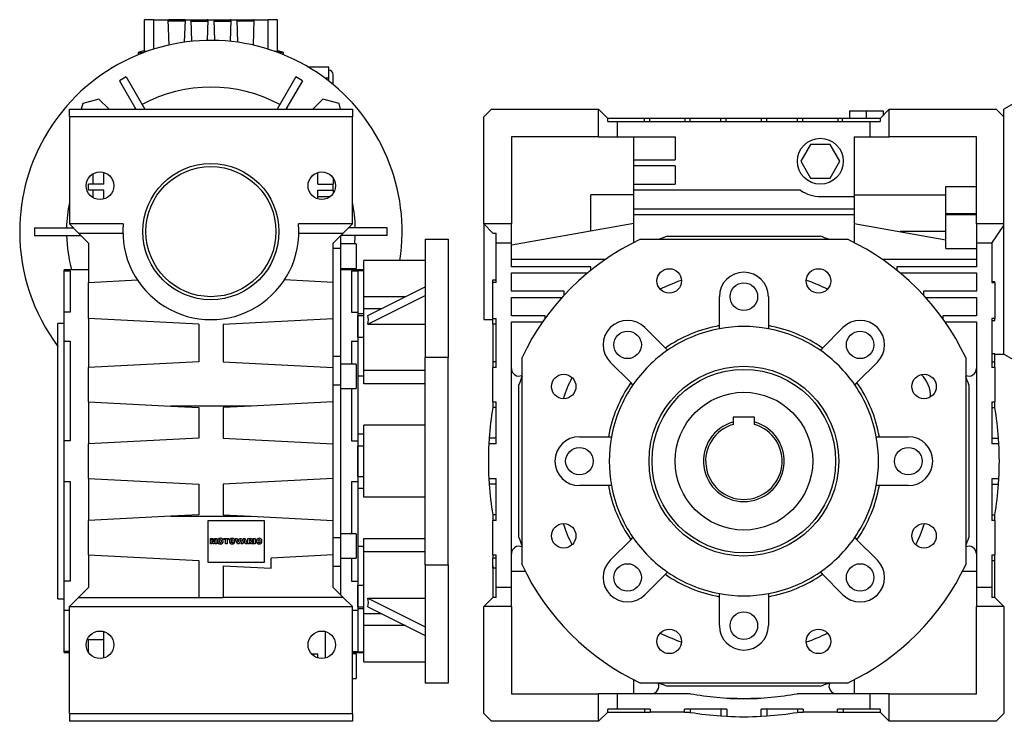
# Model space of a CAD drawing. Extents: x 19 to 2027, y 19 to 1476.
# Drawn here: x 1035 to 1679, y 323 to 781 of the extents above; entities that cross this region are included whole.
import ezdxf

# ---------------------------------------------------------------- set-up
doc = ezdxf.new("R2010")
doc.units = 0
doc.layers.get('0').update_dxf_attribs({"linetype": 'CONTINUOUS'})

msp = doc.modelspace()

# ---------------------------------------------------------------- linework, layer by layer
at = {"color": 7, "linetype": 'CONTINUOUS'}
for p, q in [((1116.5, 760.6), (1116.5, 781.1)), ((1122.5, 781.1), (1116.5, 781.1)), ((1122.5, 781.1), (1122.5, 761.84)), ((1122.5, 781.1), (1131.91, 781.1)), ((1131.91, 781.1), (1132.48, 764.53)), ((1131.91, 781.1), (1132.47, 781.1)), ((1143.06, 780.1), (1131.94, 780.1)), ((1132.47, 780.1), (1132.47, 781.1)), ((1142.53, 781.1), (1132.47, 781.1)), ((1142.53, 780.1), (1142.53, 781.1)), ((1143.09, 781.1), (1142.53, 781.1)), ((1143.09, 781.1), (1142.58, 766.38)), ((1143.09, 781.1), (1146.91, 781.1)), ((1146.91, 781.1), (1147.4, 766.96)), ((1146.91, 781.1), (1147.47, 781.1)), ((1146.94, 780.1), (1158.06, 780.1)), ((1147.47, 780.1), (1147.47, 781.1)), ((1147.47, 781.1), (1157.53, 781.1)), ((1157.53, 780.1), (1157.53, 781.1)), ((1158.09, 781.1), (1157.53, 781.1)), ((1158.09, 781.1), (1157.62, 767.58)), ((1158.09, 781.1), (1161.91, 781.1)), ((1161.91, 781.1), (1162.38, 767.58)), ((1161.91, 781.1), (1162.47, 781.1)), ((1161.94, 780.1), (1173.06, 780.1)), ((1162.47, 780.1), (1162.47, 781.1)), ((1162.47, 781.1), (1172.53, 781.1)), ((1172.53, 780.1), (1172.53, 781.1)), ((1173.09, 781.1), (1172.53, 781.1)), ((1173.09, 781.1), (1172.6, 766.96)), ((1173.09, 781.1), (1176.91, 781.1)), ((1176.91, 781.1), (1177.42, 766.38)), ((1176.91, 781.1), (1177.47, 781.1)), ((1188.06, 780.1), (1176.94, 780.1)), ((1177.47, 780.1), (1177.47, 781.1)), ((1177.47, 781.1), (1187.53, 781.1)), ((1188.09, 781.1), (1187.52, 764.53)), ((1187.53, 780.1), (1187.53, 781.1)), ((1188.09, 781.1), (1187.53, 781.1)), ((1188.09, 781.1), (1197.5, 781.1)), ((1197.5, 761.84), (1197.5, 781.1)), ((1203.5, 781.1), (1197.5, 781.1)), ((1203.5, 760.6), (1203.5, 781.1)), ((1112.5, 759.6), (1112.5, 758.22)), ((1207.5, 758.22), (1207.5, 759.6)), ((1223.45, 750.3), (1237, 750.3)), ((1237, 742.88), (1237, 750.3)), ((1104.53, 743.68), (1100.2, 741.18)), ((1100.2, 741.18), (1110.93, 722.6)), ((1104.53, 743.68), (1116.7, 722.6)), ((1215.47, 743.68), (1203.3, 722.6)), ((1219.8, 741.18), (1209.07, 722.6)), ((1219.8, 741.18), (1215.47, 743.68)), ((1237, 742.88), (1234.62, 742.88)), ((1237, 741.07), (1237, 742.88)), ((1240, 738.65), (1240, 745.1)), ((1086.83, 729.21), (1076.23, 726.37)), ((1093.44, 722.6), (1086.83, 729.21)), ((1233.17, 729.21), (1226.56, 722.6)), ((1243.77, 726.37), (1233.17, 729.21)), ((1693.32, 731.21), (1678.4, 722.6)), ((1067.5, 717.6), (1067.5, 722.6)), ((1067.5, 722.6), (1252.5, 722.6)), ((1076.23, 726.37), (1075.22, 722.6)), ((1110.63, 723.1), (1109.82, 722.6)), ((1210.18, 722.6), (1209.37, 723.1)), ((1244.78, 722.6), (1243.77, 726.37)), ((1252.5, 722.6), (1252.5, 717.6)), ((1343.4, 722.6), (1338.4, 717.6)), ((1343.4, 722.6), (1413.4, 722.6)), ((1413.4, 704.6), (1413.4, 722.6)), ((1413.4, 722.6), (1419.4, 716.6)), ((1577.4, 721.6), (1577.4, 716.6)), ((1577.4, 721.6), (1588.4, 721.6)), ((1588.4, 721.6), (1588.4, 716.6)), ((1588.4, 721.6), (1599.4, 721.6)), ((1597.4, 716.6), (1603.4, 722.6)), ((1599.4, 721.6), (1599.4, 718.6)), ((1603.4, 704.6), (1603.4, 722.6)), ((1603.4, 722.6), (1673.4, 722.6)), ((1678.4, 717.6), (1673.4, 722.6)), ((1678.4, 717.6), (1678.4, 722.6)), ((1067.5, 717.6), (1067.5, 647.6)), ((1252.5, 717.6), (1067.5, 717.6)), ((1252.5, 647.6), (1252.5, 717.6)), ((1338.4, 647.6), (1338.4, 717.6)), ((1419.4, 714.6), (1419.4, 716.6)), ((1443.4, 716.6), (1419.4, 716.6)), ((1419.4, 714.6), (1425.9, 714.6)), ((1425.9, 704.6), (1425.9, 714.6)), ((1425.9, 714.6), (1590.9, 714.6)), ((1443.4, 714.6), (1443.4, 716.6)), ((1446.86, 716.6), (1443.4, 716.6)), ((1446.86, 714.6), (1446.86, 716.6)), ((1469.94, 716.6), (1446.86, 716.6)), ((1469.94, 714.6), (1469.94, 716.6)), ((1473.4, 716.6), (1469.94, 716.6)), ((1473.4, 714.6), (1473.4, 716.6)), ((1493.4, 716.6), (1473.4, 716.6)), ((1493.4, 714.6), (1493.4, 716.6)), ((1496.86, 716.6), (1493.4, 716.6)), ((1496.86, 714.6), (1496.86, 716.6)), ((1519.94, 716.6), (1496.86, 716.6)), ((1519.94, 714.6), (1519.94, 716.6)), ((1523.4, 716.6), (1519.94, 716.6)), ((1523.4, 714.6), (1523.4, 716.6)), ((1543.4, 716.6), (1523.4, 716.6)), ((1543.4, 714.6), (1543.4, 716.6)), ((1546.86, 716.6), (1543.4, 716.6)), ((1546.86, 714.6), (1546.86, 716.6)), ((1569.94, 716.6), (1546.86, 716.6)), ((1569.94, 714.6), (1569.94, 716.6)), ((1572.92, 716.6), (1569.94, 716.6)), ((1572.92, 714.6), (1572.92, 716.6)), ((1597.4, 716.6), (1572.92, 716.6)), ((1577.4, 716.6), (1573.4, 716.6)), ((1590.9, 704.6), (1590.9, 714.6)), ((1590.9, 714.6), (1597.4, 714.6)), ((1597.4, 716.6), (1597.4, 714.6)), ((1678.4, 647.6), (1678.4, 717.6)), ((1356.4, 704.6), (1356.4, 647.6)), ((1413.4, 704.6), (1356.4, 704.6)), ((1413.4, 704.6), (1425.9, 704.6)), ((1425.9, 704.6), (1463.4, 704.6)), ((1436.4, 689.6), (1436.4, 704.6)), ((1463.4, 704.6), (1463.4, 689.6)), ((1580.4, 704.6), (1580.4, 665.6)), ((1580.4, 704.6), (1590.9, 704.6)), ((1590.9, 704.6), (1603.4, 704.6)), ((1660.4, 704.6), (1603.4, 704.6)), ((1660.4, 647.6), (1660.4, 704.6)), ((1552.05, 699.6), (1545.7, 688.6)), ((1564.75, 699.6), (1552.05, 699.6)), ((1571.1, 688.6), (1564.75, 699.6)), ((1436.4, 685.6), (1436.4, 689.6)), ((1436.4, 689.6), (1463.4, 689.6)), ((1463.4, 685.6), (1436.4, 685.6)), ((1436.4, 673.6), (1436.4, 685.6)), ((1463.4, 685.6), (1463.4, 673.6)), ((1545.7, 688.6), (1552.05, 677.6)), ((1564.75, 677.6), (1571.1, 688.6)), ((1083, 673.6), (1083, 680.39)), ((1090, 673.6), (1090, 681.25)), ((1230, 673.6), (1230, 681.25)), ((1240, 677.57), (1240, 673.6)), ((1552.05, 677.6), (1564.75, 677.6)), ((1080, 669.6), (1080, 673.6)), ((1090, 673.6), (1080, 673.6)), ((1090, 669.6), (1080, 669.6)), ((1083, 664.81), (1083, 669.6)), ((1090, 663.95), (1090, 669.6)), ((1230, 673.6), (1240, 673.6)), ((1230, 669.6), (1240, 669.6)), ((1230, 663.95), (1230, 669.6)), ((1240, 669.6), (1240, 673.6)), ((1240, 669.6), (1240, 667.63)), ((1436.4, 669.6), (1436.4, 673.6)), ((1436.4, 673.6), (1463.4, 673.6)), ((1545.44, 669.6), (1436.4, 669.6)), ((1436.4, 657.6), (1436.4, 669.6)), ((1640.4, 671.99), (1660.4, 671.99)), ((1640.4, 654.17), (1640.4, 671.99)), ((1230, 665.6), (1238.16, 665.6)), ((1436.4, 666.69), (1408.4, 666.69)), ((1408.4, 642.86), (1408.4, 666.69)), ((1558.4, 665.6), (1580.4, 665.6)), ((1580.4, 666.69), (1640.4, 666.69)), ((1580.4, 665.6), (1580.4, 657.6)), ((1436.4, 653.6), (1436.4, 657.6)), ((1436.4, 657.6), (1580.4, 657.6)), ((1580.4, 657.6), (1580.4, 653.6)), ((1580.4, 653.6), (1436.4, 653.6)), ((1436.4, 635.48), (1436.4, 653.6)), ((1580.4, 653.6), (1580.4, 635.48)), ((1660.4, 654.17), (1640.4, 654.17)), ((1640.4, 653.58), (1640.4, 654.17)), ((1640.4, 631.6), (1640.4, 653.58)), ((1660.4, 653.58), (1640.4, 653.58)), ((1044.72, 645.1), (1044.72, 640.1)), ((1044.72, 645.1), (1070, 645.1)), ((1102.72, 647.6), (1067.5, 647.6)), ((1073.5, 641.6), (1067.5, 647.6)), ((1252.5, 647.6), (1217.28, 647.6)), ((1246.5, 641.6), (1252.5, 647.6)), ((1275.28, 645.1), (1250, 645.1)), ((1275.28, 640.1), (1275.28, 645.1)), ((1356.4, 647.6), (1338.4, 647.6)), ((1344.4, 641.6), (1338.4, 647.6)), ((1338.4, 647.6), (1338.4, 585.1)), ((1436.4, 647.98), (1356.4, 633.76)), ((1356.4, 635.1), (1356.4, 647.6)), ((1580.4, 647.98), (1640.4, 637.32)), ((1678.4, 647.6), (1660.4, 647.6)), ((1660.4, 647.6), (1660.4, 635.1)), ((1670.4, 635.1), (1678.4, 646.7)), ((1678.4, 646.7), (1678.4, 647.6)), ((1678.4, 562.6), (1678.4, 646.7)), ((1678.4, 562.6), (1678.4, 646.7)), ((1044.72, 640.1), (1075, 640.1)), ((1073.5, 641.6), (1102.51, 641.6)), ((1080, 635.1), (1073.5, 641.6)), ((1217.49, 641.6), (1246.5, 641.6)), ((1240, 635.1), (1246.5, 641.6)), ((1244.5, 639.6), (1245, 639.6)), ((1275.28, 640.1), (1245, 640.1)), ((1245, 631.85), (1245, 639.6)), ((1254.09, 634.56), (1254.4, 640.1)), ((1300, 637.6), (1300, 560.24)), ((1300, 637.6), (1315, 637.6)), ((1315, 637.6), (1315, 560.24)), ((1344.4, 641.6), (1346.4, 641.6)), ((1346.4, 635.1), (1346.4, 641.6)), ((1440.76, 637.6), (1576.04, 637.6)), ((1458.46, 639.6), (1558.34, 639.6)), ((1640.4, 642.6), (1610.66, 642.6)), ((1080, 635.1), (1080, 609.33)), ((1240, 609.33), (1240, 635.1)), ((1240, 631.85), (1245, 631.85)), ((1255, 634.56), (1245, 634.56)), ((1245, 561.23), (1245, 631.85)), ((1255, 634.56), (1255, 626.56)), ((1356.4, 635.1), (1346.4, 635.1)), ((1346.4, 609.33), (1346.4, 635.1)), ((1356.4, 619.6), (1356.4, 635.1)), ((1640.4, 631.6), (1660.4, 631.6)), ((1670.4, 635.1), (1660.4, 635.1)), ((1660.4, 635.1), (1660.4, 619.6)), ((1670.4, 635.1), (1670.4, 609.33)), ((1255, 626.56), (1255, 618.56)), ((1356.4, 624.6), (1417.98, 624.6)), ((1598.82, 624.6), (1660.4, 624.6)), ((1245, 618.56), (1255, 618.56)), ((1251.06, 617.6), (1251.32, 618.56)), ((1300, 623.7), (1260, 623.7)), ((1260, 600.1), (1260, 623.7)), ((1408.4, 619.6), (1356.4, 619.6)), ((1408.4, 617.5), (1408.4, 619.6)), ((1608.4, 619.6), (1608.4, 617.5)), ((1660.4, 619.6), (1608.4, 619.6)), ((1080, 617.6), (1064, 617.6)), ((1064, 616.89), (1064, 617.6)), ((1064, 616.89), (1068, 616.89)), ((1064, 589.9), (1064, 616.89)), ((1068, 616.89), (1068, 589.9)), ((1256, 617.6), (1245, 617.6)), ((1252, 616.89), (1256, 616.89)), ((1252, 616.89), (1252, 589.9)), ((1260, 617.6), (1256, 617.6)), ((1256, 617.2), (1256, 617.6)), ((1256, 617.6), (1256, 616.89)), ((1256, 617.2), (1260, 617.2)), ((1256, 616.89), (1256, 589.9)), ((1356.4, 615.6), (1406.07, 615.6)), ((1356.4, 603.6), (1356.4, 615.6)), ((1610.73, 615.6), (1660.4, 615.6)), ((1660.4, 615.6), (1660.4, 603.6)), ((1080, 609.33), (1111.96, 611)), ((1080, 585.87), (1080, 609.33)), ((1240, 609.33), (1208.04, 611)), ((1240, 585.87), (1240, 609.33)), ((1262.52, 587.89), (1300, 606.44)), ((1344.4, 609.33), (1344.4, 611)), ((1344.4, 611), (1346.4, 611)), ((1344.4, 585.87), (1344.4, 609.33)), ((1346.4, 609.33), (1344.4, 609.33)), ((1672.4, 609.7), (1670.4, 609.7)), ((1670.4, 609.33), (1672.4, 609.33)), ((1672.4, 609.33), (1672.4, 609.7)), ((1672.4, 609.33), (1672.4, 585.87)), ((1260, 592.21), (1260, 600.1)), ((1287.19, 600.1), (1260, 600.1)), ((1262.52, 582.23), (1300, 600.79)), ((1390.9, 603.6), (1356.4, 603.6)), ((1356.4, 599.6), (1389.44, 599.6)), ((1356.4, 587.6), (1356.4, 599.6)), ((1390.9, 601.2), (1390.9, 603.6)), ((1492.4, 581.17), (1492.4, 600.1)), ((1524.4, 600.1), (1524.4, 581.17)), ((1625.9, 603.6), (1625.9, 601.2)), ((1660.4, 603.6), (1625.9, 603.6)), ((1627.36, 599.6), (1660.4, 599.6)), ((1660.4, 599.6), (1660.4, 587.6)), ((1271.26, 592.21), (1260, 592.21)), ((1260, 551.93), (1260, 592.21)), ((1068, 589.9), (1064, 589.9)), ((1064, 571.07), (1064, 589.9)), ((1152, 582.1), (1080, 585.87)), ((1080, 585.87), (1080, 553.83)), ((1168, 582.1), (1240, 585.87)), ((1240, 553.83), (1240, 585.87)), ((1252, 589.9), (1256, 589.9)), ((1256, 589.9), (1256, 571.07)), ((1256, 589.02), (1260, 589.02)), ((1256, 587.78), (1260, 587.78)), ((1256, 573.63), (1256, 587.78)), ((1344.4, 585.87), (1346.4, 585.87)), ((1344.4, 582.1), (1344.4, 585.87)), ((1346.4, 553.83), (1346.4, 585.87)), ((1378.4, 587.6), (1356.4, 587.6)), ((1378.4, 585.87), (1378.4, 587.6)), ((1638.4, 587.6), (1638.4, 585.87)), ((1660.4, 587.6), (1638.4, 587.6)), ((1672.4, 585.87), (1670.4, 585.87)), ((1670.4, 585.87), (1670.4, 553.83)), ((1672.4, 584.57), (1672.4, 585.87)), ((1064, 582.6), (1060, 582.6)), ((1060, 492.6), (1060, 582.6)), ((1152, 582.1), (1152, 557.6)), ((1168, 582.1), (1168, 557.6)), ((1262.52, 582.23), (1300, 582.23)), ((1338.4, 585.1), (1344.4, 585.1)), ((1346.4, 582.1), (1344.4, 582.1)), ((1344.4, 582.1), (1344.4, 557.6)), ((1356.4, 583.6), (1376.8, 583.6)), ((1356.4, 410.1), (1356.4, 583.6)), ((1443.7, 579.93), (1457.09, 566.54)), ((1492.4, 579.13), (1492.4, 581.17)), ((1524.4, 581.17), (1524.4, 579.13)), ((1559.71, 566.54), (1573.1, 579.93)), ((1640, 583.6), (1660.4, 583.6)), ((1660.4, 583.6), (1660.4, 410.1)), ((1670.4, 584.57), (1672.4, 584.57)), ((1256, 573.63), (1260, 573.63)), ((1064, 571.07), (1068, 571.07)), ((1064, 505.91), (1064, 571.07)), ((1068, 571.07), (1068, 505.91)), ((1252, 571.07), (1256, 571.07)), ((1252, 571.07), (1252, 556.09)), ((1256, 571.07), (1256, 505.91)), ((1457.09, 566.54), (1458.53, 565.1)), ((1558.27, 565.1), (1559.71, 566.54)), ((1240, 561.23), (1245, 561.23)), ((1245, 542.54), (1245, 561.23)), ((1315, 560.24), (1300, 560.24)), ((1300, 424.96), (1300, 560.24)), ((1315, 424.96), (1315, 560.24)), ((1363.4, 424.96), (1363.4, 560.24)), ((1653.4, 560.24), (1653.4, 424.96)), ((1670.4, 563), (1672.4, 563)), ((1672.4, 557.6), (1672.4, 563)), ((1672.4, 562.6), (1678.4, 562.6)), ((1678.4, 562.6), (1693.32, 553.99)), ((1152, 557.6), (1080, 553.83)), ((1080, 531.37), (1080, 553.83)), ((1168, 557.6), (1240, 553.83)), ((1240, 531.37), (1240, 553.83)), ((1255, 556.09), (1245, 556.09)), ((1255, 556.09), (1255, 542.43)), ((1344.4, 557.6), (1344.4, 553.83)), ((1346.4, 557.6), (1344.4, 557.6)), ((1344.4, 531.37), (1344.4, 553.83)), ((1346.4, 553.83), (1344.4, 553.83)), ((1434.46, 543.91), (1421.07, 557.3)), ((1595.73, 557.3), (1582.34, 543.91)), ((1670.4, 557.6), (1672.4, 557.6)), ((1672.4, 553.83), (1670.4, 553.83)), ((1672.4, 553.83), (1672.4, 557.6)), ((1672.4, 553.83), (1672.4, 531.37)), ((1256, 548.36), (1260, 548.36)), ((1300, 551.93), (1260, 551.93)), ((1260, 543.17), (1260, 551.93)), ((1240, 542.54), (1245, 542.54)), ((1245, 442.66), (1245, 542.54)), ((1255, 542.43), (1255, 540.09)), ((1300, 543.17), (1260, 543.17)), ((1361.4, 442.66), (1361.4, 542.54)), ((1435.9, 542.47), (1434.46, 543.91)), ((1582.34, 543.91), (1580.9, 542.47)), ((1655.4, 542.54), (1655.4, 442.66)), ((1245, 540.09), (1255, 540.09)), ((1252, 540.09), (1252, 505.91)), ((1080, 531.37), (1133.71, 528.56)), ((1080, 531.37), (1080, 503.83)), ((1133.71, 528.56), (1152, 527.6)), ((1186.29, 528.56), (1133.71, 528.56)), ((1186.29, 528.56), (1168, 527.6)), ((1240, 531.37), (1186.29, 528.56)), ((1240, 503.83), (1240, 531.37)), ((1344.4, 528.56), (1344.24, 527.6)), ((1344.4, 531.37), (1346.4, 531.37)), ((1344.4, 531.37), (1344.4, 528.56)), ((1346.4, 503.83), (1346.4, 531.37)), ((1670.4, 531.37), (1672.4, 531.37)), ((1670.4, 531.37), (1670.4, 503.83)), ((1672.4, 528.56), (1672.4, 531.37)), ((1672.56, 527.6), (1672.4, 528.56)), ((1152, 527.6), (1152, 507.6)), ((1168, 527.6), (1168, 507.6)), ((1346.4, 527.6), (1344.24, 527.6)), ((1515.4, 521.4), (1501.4, 521.4)), ((1501.4, 521.4), (1501.4, 518.1)), ((1515.4, 518.1), (1515.4, 521.4)), ((1670.4, 527.6), (1672.56, 527.6)), ((1260, 469), (1260, 516.2)), ((1300, 516.2), (1260, 516.2)), ((1501.4, 518.1), (1501.4, 516.6)), ((1515.4, 516.6), (1515.4, 518.1)), ((1260, 510.15), (1256, 510.15)), ((1400.9, 508.6), (1419.83, 508.6)), ((1419.83, 508.6), (1421.87, 508.6)), ((1594.93, 508.6), (1596.97, 508.6)), ((1596.97, 508.6), (1615.9, 508.6)), ((1064, 479.29), (1064, 505.91)), ((1068, 505.91), (1064, 505.91)), ((1152, 507.6), (1080, 503.83)), ((1080, 481.37), (1080, 503.83)), ((1168, 507.6), (1240, 503.83)), ((1240, 481.37), (1240, 503.83)), ((1252, 505.91), (1256, 505.91)), ((1256, 505.91), (1256, 479.29)), ((1256, 502.6), (1260, 502.6)), ((1256, 482.6), (1256, 502.6)), ((1341.92, 507.6), (1341.69, 503.83)), ((1346.4, 503.83), (1341.69, 503.83)), ((1346.4, 507.6), (1341.92, 507.6)), ((1670.4, 507.6), (1674.88, 507.6)), ((1675.11, 503.83), (1670.4, 503.83)), ((1675.11, 503.83), (1674.88, 507.6)), ((1060, 402.6), (1060, 492.6)), ((1064, 479.29), (1068, 479.29)), ((1064, 414.13), (1064, 479.29)), ((1068, 479.29), (1068, 414.13)), ((1080, 481.37), (1152, 477.6)), ((1080, 481.37), (1080, 453.83)), ((1152, 477.6), (1152, 457.6)), ((1240, 481.37), (1168, 477.6)), ((1168, 477.6), (1168, 457.6)), ((1240, 453.83), (1240, 481.37)), ((1252, 479.29), (1256, 479.29)), ((1252, 479.29), (1252, 445.11)), ((1256, 482.6), (1260, 482.6)), ((1256, 479.29), (1256, 414.13)), ((1341.69, 481.37), (1346.4, 481.37)), ((1341.69, 481.37), (1341.92, 477.6)), ((1346.4, 477.6), (1341.92, 477.6)), ((1346.4, 453.83), (1346.4, 481.37)), ((1419.83, 476.6), (1400.9, 476.6)), ((1421.87, 476.6), (1419.83, 476.6)), ((1596.97, 476.6), (1594.93, 476.6)), ((1615.9, 476.6), (1596.97, 476.6)), ((1670.4, 481.37), (1675.11, 481.37)), ((1670.4, 481.37), (1670.4, 453.83)), ((1670.4, 477.6), (1674.88, 477.6)), ((1674.88, 477.6), (1675.11, 481.37)), ((1256, 475.05), (1260, 475.05)), ((1300, 469), (1260, 469)), ((1152, 457.6), (1133.71, 456.64)), ((1168, 457.6), (1186.29, 456.64)), ((1344.24, 457.6), (1344.4, 456.64)), ((1346.4, 457.6), (1344.24, 457.6)), ((1670.4, 457.6), (1672.56, 457.6)), ((1672.4, 456.64), (1672.56, 457.6)), ((1133.71, 456.64), (1080, 453.83)), ((1080, 431.37), (1080, 453.83)), ((1133.71, 456.64), (1186.29, 456.64)), ((1158, 453.6), (1158, 426.6)), ((1195, 453.6), (1158, 453.6)), ((1186.29, 456.64), (1240, 453.83)), ((1195, 426.6), (1195, 453.6)), ((1240, 431.37), (1240, 453.83)), ((1344.4, 456.64), (1344.4, 453.83)), ((1344.4, 431.37), (1344.4, 453.83)), ((1346.4, 453.83), (1344.4, 453.83)), ((1672.4, 453.83), (1670.4, 453.83)), ((1672.4, 453.83), (1672.4, 456.64)), ((1672.4, 453.83), (1672.4, 431.37)), ((1255, 445.11), (1245, 445.11)), ((1255, 445.11), (1255, 429.11)), ((1159.79, 442.14), (1161.26, 442.14)), ((1159.79, 438.6), (1159.79, 442.14)), ((1160.71, 438.6), (1159.79, 438.6)), ((1161.37, 438.6), (1160.71, 441.31)), ((1160.71, 441.31), (1160.71, 438.6)), ((1161.26, 442.14), (1161.79, 439.99)), ((1162.19, 438.6), (1161.37, 438.6)), ((1161.79, 439.99), (1162.32, 442.14)), ((1162.86, 441.31), (1162.19, 438.6)), ((1162.32, 442.14), (1163.78, 442.14)), ((1162.86, 438.6), (1162.86, 441.31)), ((1163.78, 438.6), (1162.86, 438.6)), ((1163.78, 442.14), (1163.78, 438.6)), ((1168.37, 442.14), (1171.68, 442.14)), ((1168.37, 441.31), (1168.37, 442.14)), ((1169.48, 441.31), (1168.37, 441.31)), ((1169.48, 438.6), (1169.48, 441.31)), ((1170.58, 438.6), (1169.48, 438.6)), ((1171.68, 441.31), (1170.58, 441.31)), ((1170.58, 441.31), (1170.58, 438.6)), ((1171.68, 442.14), (1171.68, 441.31)), ((1175.95, 442.14), (1177.1, 442.14)), ((1177.29, 438.6), (1175.95, 442.14)), ((1177.1, 442.14), (1177.9, 439.59)), ((1178.49, 438.6), (1177.29, 438.6)), ((1177.9, 439.59), (1178.69, 442.14)), ((1179.81, 442.14), (1178.49, 438.6)), ((1178.69, 442.14), (1179.81, 442.14)), ((1179.81, 438.6), (1181.1, 442.14)), ((1180.92, 438.6), (1179.81, 438.6)), ((1181.1, 439.2), (1180.92, 438.6)), ((1181.1, 442.14), (1182.34, 442.14)), ((1182.33, 439.2), (1181.1, 439.2)), ((1181.71, 441.23), (1181.34, 439.98)), ((1181.34, 439.98), (1182.1, 439.98)), ((1182.1, 439.98), (1181.71, 441.23)), ((1182.51, 438.6), (1182.33, 439.2)), ((1182.34, 442.14), (1183.66, 438.6)), ((1183.66, 438.6), (1182.51, 438.6)), ((1184.03, 438.6), (1184.03, 442.14)), ((1184.03, 442.14), (1185.86, 442.14)), ((1185.13, 438.6), (1184.03, 438.6)), ((1185.62, 441.4), (1185.13, 441.4)), ((1185.13, 441.4), (1185.13, 440.71)), ((1185.13, 440.71), (1185.6, 440.71)), ((1185.23, 440.02), (1185.13, 440.02)), ((1185.13, 440.02), (1185.13, 438.6)), ((1186.28, 438.6), (1185.69, 439.67)), ((1187.52, 438.6), (1186.28, 438.6)), ((1186.97, 439.61), (1187.52, 438.6)), ((1187.93, 442.14), (1189.03, 442.14)), ((1187.93, 438.6), (1187.93, 442.14)), ((1189.03, 438.6), (1187.93, 438.6)), ((1189.03, 442.14), (1189.03, 438.6)), ((1240, 442.66), (1245, 442.66)), ((1245, 423.97), (1245, 442.66)), ((1260, 442.03), (1300, 442.03)), ((1260, 433.27), (1260, 442.03)), ((1421.07, 427.9), (1434.46, 441.29)), ((1434.46, 441.29), (1435.9, 442.73)), ((1580.9, 442.73), (1582.34, 441.29)), ((1582.34, 441.29), (1595.73, 427.9)), ((1080, 431.37), (1152, 427.6)), ((1080, 431.37), (1080, 410.1)), ((1240, 431.37), (1199.3, 429.24)), ((1240, 410.1), (1240, 431.37)), ((1260, 436.84), (1256, 436.84)), ((1260, 392.99), (1260, 433.27)), ((1300, 433.27), (1260, 433.27)), ((1344.4, 431.37), (1346.4, 431.37)), ((1344.4, 431.37), (1344.4, 429.24)), ((1346.4, 410.1), (1346.4, 431.37)), ((1670.4, 431.37), (1672.4, 431.37)), ((1670.4, 431.37), (1670.4, 410.1)), ((1672.4, 427.6), (1672.4, 431.37)), ((1152, 427.6), (1152, 403.6)), ((1158, 426.6), (1195, 426.6)), ((1199.3, 422.6), (1199.3, 429.24)), ((1245, 429.11), (1255, 429.11)), ((1252, 429.11), (1252, 414.13)), ((1300, 424.96), (1315, 424.96)), ((1300, 424.96), (1300, 347.6)), ((1315, 424.96), (1315, 347.6)), ((1346.4, 429.24), (1344.4, 429.24)), ((1344.4, 422.6), (1344.4, 429.24)), ((1670.4, 427.6), (1672.4, 427.6)), ((1672.4, 403.6), (1672.4, 427.6)), ((1168, 424.24), (1199.3, 422.6)), ((1168, 424.24), (1168, 403.6)), ((1240, 423.97), (1245, 423.97)), ((1245, 405.1), (1245, 423.97)), ((1344.4, 424.24), (1344.4, 403.6)), ((1346.4, 422.6), (1344.4, 422.6)), ((1365.52, 420.6), (1356.4, 420.6)), ((1457.09, 418.66), (1443.7, 405.27)), ((1458.53, 420.1), (1457.09, 418.66)), ((1559.71, 418.66), (1558.27, 420.1)), ((1573.1, 405.27), (1559.71, 418.66)), ((1660.4, 420.6), (1651.28, 420.6)), ((1064, 395.3), (1064, 414.13)), ((1068, 414.13), (1064, 414.13)), ((1252, 414.13), (1256, 414.13)), ((1256, 414.13), (1256, 395.3)), ((1073.5, 403.6), (1080, 410.1)), ((1246.5, 403.6), (1240, 410.1)), ((1256, 411.57), (1260, 411.57)), ((1256, 397.42), (1256, 411.57)), ((1356.4, 410.1), (1346.4, 410.1)), ((1346.4, 403.6), (1346.4, 410.1)), ((1356.4, 397.6), (1356.4, 410.1)), ((1492.4, 404.03), (1492.4, 406.07)), ((1524.4, 406.07), (1524.4, 404.03)), ((1660.4, 410.1), (1660.4, 397.6)), ((1670.4, 410.1), (1660.4, 410.1)), ((1670.4, 410.1), (1670.4, 403.6)), ((1060, 402.6), (1064, 402.6)), ((1067.5, 397.6), (1073.5, 403.6)), ((1073.5, 403.6), (1152, 403.6)), ((1152, 403.6), (1168, 403.6)), ((1246.5, 403.6), (1168, 403.6)), ((1252.5, 397.6), (1246.5, 403.6)), ((1262.52, 402.97), (1300, 384.41)), ((1262.52, 402.97), (1300, 402.97)), ((1338.4, 397.6), (1344.4, 403.6)), ((1346.4, 403.6), (1344.4, 403.6)), ((1492.4, 385.1), (1492.4, 404.03)), ((1524.4, 404.03), (1524.4, 385.1)), ((1672.4, 403.6), (1670.4, 403.6)), ((1672.4, 403.6), (1678.4, 397.6)), ((1064, 395.3), (1067.5, 395.3)), ((1064, 368.31), (1064, 395.3)), ((1067.5, 397.6), (1252.5, 397.6)), ((1067.5, 327.6), (1067.5, 397.6)), ((1252.5, 327.6), (1252.5, 397.6)), ((1252.5, 395.3), (1256, 395.3)), ((1256, 397.42), (1260, 397.42)), ((1260, 396.18), (1256, 396.18)), ((1256, 395.3), (1256, 368.31)), ((1260, 392.99), (1271.26, 392.99)), ((1260, 385.1), (1260, 392.99)), ((1262.52, 397.31), (1300, 378.76)), ((1338.4, 327.6), (1338.4, 397.6)), ((1356.4, 397.6), (1338.4, 397.6)), ((1356.4, 397.6), (1356.4, 340.6)), ((1660.4, 340.6), (1660.4, 397.6)), ((1678.4, 397.6), (1660.4, 397.6)), ((1678.4, 397.6), (1678.4, 327.6)), ((1090, 363.95), (1090, 381.25)), ((1235, 363.95), (1235, 381.25)), ((1260, 361.5), (1260, 385.1)), ((1287.19, 385.1), (1260, 385.1)), ((1080, 375.98), (1090, 375.98)), ((1080, 367.63), (1080, 375.98)), ((1064, 367.6), (1064, 368.31)), ((1067.5, 368.31), (1064, 368.31)), ((1064, 367.6), (1067.5, 367.6)), ((1252.5, 368.31), (1256, 368.31)), ((1252.5, 367.6), (1256, 367.6)), ((1256, 368.31), (1256, 367.6)), ((1256, 368), (1260, 368)), ((1256, 367.6), (1256, 368)), ((1256, 367.6), (1260, 367.6)), ((1225.67, 366.74), (1230, 366.74)), ((1230, 363.95), (1230, 366.74)), ((1255, 366.64), (1252.5, 366.64)), ((1255, 366.64), (1255, 350.64)), ((1260, 361.5), (1300, 361.5)), ((1252.5, 350.64), (1255, 350.64)), ((1315, 347.6), (1300, 347.6)), ((1436.4, 340.6), (1436.4, 349.72)), ((1576.04, 347.6), (1440.76, 347.6)), ((1580.4, 349.72), (1580.4, 340.6)), ((1558.34, 345.6), (1458.46, 345.6)), ((1356.4, 340.6), (1413.4, 340.6)), ((1413.4, 322.6), (1413.4, 340.6)), ((1425.9, 340.6), (1413.4, 340.6)), ((1425.9, 330.6), (1425.9, 340.6)), ((1473.46, 340.6), (1425.9, 340.6)), ((1590.9, 340.6), (1543.34, 340.6)), ((1590.9, 330.6), (1590.9, 340.6)), ((1603.4, 340.6), (1590.9, 340.6)), ((1603.4, 322.6), (1603.4, 340.6)), ((1603.4, 340.6), (1660.4, 340.6)), ((1419.4, 328.6), (1413.4, 322.6)), ((1425.9, 330.6), (1419.4, 330.6)), ((1419.4, 328.6), (1419.4, 330.6)), ((1419.4, 328.6), (1443.4, 328.6)), ((1447.17, 330.6), (1425.9, 330.6)), ((1443.4, 330.6), (1443.4, 328.6)), ((1443.4, 328.6), (1447.17, 328.6)), ((1447.17, 330.6), (1447.17, 328.6)), ((1469.63, 328.6), (1447.17, 328.6)), ((1497.17, 330.6), (1469.63, 330.6)), ((1469.63, 328.6), (1469.63, 330.6)), ((1469.63, 328.6), (1472.44, 328.6)), ((1472.44, 328.6), (1473.4, 328.44)), ((1473.4, 330.6), (1473.4, 328.44)), ((1493.4, 330.6), (1493.4, 326.12)), ((1497.17, 330.6), (1497.17, 325.89)), ((1547.17, 330.6), (1519.63, 330.6)), ((1519.63, 325.89), (1519.63, 330.6)), ((1523.4, 330.6), (1523.4, 326.12)), ((1543.4, 330.6), (1543.4, 328.44)), ((1543.4, 328.44), (1544.36, 328.6)), ((1544.36, 328.6), (1547.17, 328.6)), ((1547.17, 330.6), (1547.17, 328.6)), ((1569.63, 328.6), (1547.17, 328.6)), ((1569.63, 328.6), (1569.63, 330.6)), ((1590.9, 330.6), (1569.63, 330.6)), ((1569.63, 328.6), (1573.4, 328.6)), ((1573.4, 330.6), (1573.4, 328.6)), ((1573.4, 328.6), (1597.4, 328.6)), ((1597.4, 330.6), (1590.9, 330.6)), ((1597.4, 330.6), (1597.4, 328.6)), ((1603.4, 322.6), (1597.4, 328.6)), ((1067.5, 327.6), (1252.5, 327.6)), ((1067.5, 327.6), (1067.5, 322.6)), ((1252.5, 322.6), (1067.5, 322.6)), ((1252.5, 327.6), (1252.5, 322.6)), ((1338.4, 327.6), (1343.4, 322.6)), ((1413.4, 322.6), (1343.4, 322.6)), ((1493.4, 326.12), (1497.17, 325.89)), ((1519.63, 325.89), (1523.4, 326.12)), ((1673.4, 322.6), (1603.4, 322.6)), ((1673.4, 322.6), (1678.4, 327.6))]:
    msp.add_line(p, q, dxfattribs=at)
for points in [[(1112.55, 759.6), (1112.53, 759.6), (1112.9, 759.6), (1113.69, 759.6), (1114.79, 759.6), (1116.08, 759.6), (1116.16, 759.6)], [(1207.49, 759.6), (1207.5, 759.6), (1207.26, 759.6), (1206.6, 759.6), (1205.58, 759.6), (1204.34, 759.6), (1203.5, 759.6)], [(1166.16, 441.35), (1165.9, 441.31), (1165.68, 441.18), (1165.53, 440.97), (1165.43, 440.37)], [(1165.43, 440.37), (1165.47, 439.98), (1165.62, 439.62), (1165.87, 439.44), (1166.17, 439.38)], [(1166.17, 439.38), (1166.52, 439.46), (1166.67, 439.56), (1166.78, 439.7), (1166.9, 440.41)], [(1173.87, 441.35), (1173.62, 441.31), (1173.4, 441.18), (1173.25, 440.97), (1173.15, 440.37)], [(1173.15, 440.37), (1173.18, 439.98), (1173.34, 439.62), (1173.58, 439.44), (1173.88, 439.38)], [(1173.88, 439.38), (1174.24, 439.46), (1174.38, 439.56), (1174.49, 439.7), (1174.62, 440.41)], [(1185.5, 439.94), (1185.35, 440.01), (1185.23, 440.02)], [(1185.69, 439.67), (1185.6, 439.83), (1185.5, 439.94)], [(1185.6, 440.71), (1185.76, 440.73), (1185.89, 440.76)], [(1186.14, 441.06), (1186.1, 441.23), (1186.04, 441.3), (1185.97, 441.35), (1185.62, 441.4)], [(1185.86, 442.14), (1186.41, 442.1), (1186.91, 441.91), (1187.17, 441.57), (1187.24, 441.15)], [(1186.76, 440.29), (1186.54, 440.2), (1186.37, 440.15)], [(1186.37, 440.15), (1186.53, 440.09), (1186.65, 440.02)], [(1186.65, 440.02), (1186.84, 439.8), (1186.97, 439.61)], [(1191.51, 441.35), (1191.25, 441.31), (1191.03, 441.18), (1190.88, 440.97), (1190.78, 440.37)], [(1190.78, 440.37), (1190.81, 439.98), (1190.97, 439.62), (1191.21, 439.44), (1191.52, 439.38)], [(1191.52, 439.38), (1191.87, 439.46), (1192.01, 439.56), (1192.12, 439.7), (1192.25, 440.41)]]:
    msp.add_lwpolyline(points, dxfattribs=at)
for centre, radius in [((1558.4, 688.6), 15), ((1160, 642.6), 44.5), ((1160, 642.6), 42.5), ((1087.5, 672.6), 9), ((1232.5, 672.6), 9), ((1459.61, 610.39), 8), ((1557.19, 610.39), 8), ((1508.4, 600.1), 9), ((1432.39, 568.61), 9), ((1584.41, 568.61), 9), ((1508.4, 492.6), 62), ((1390.61, 541.39), 8), ((1508.4, 492.6), 60), ((1626.19, 541.39), 8), ((1508.4, 492.6), 45), ((1400.9, 492.6), 9), ((1615.9, 492.6), 9), ((1390.61, 443.81), 8), ((1626.19, 443.81), 8), ((1432.39, 416.59), 9), ((1584.41, 416.59), 9), ((1508.4, 385.1), 9), ((1087.5, 372.6), 9), ((1232.5, 372.6), 9), ((1459.61, 374.81), 8), ((1557.19, 374.81), 8)]:
    msp.add_circle(centre, radius, dxfattribs=at)
for centre, radius, start, end in [((1160, 642.6), 125, 351.30353, 180), ((1116.34, 752.03), 8.5, 76.63055, 117.40662), ((1203.66, 752.08), 8.45, 62.58626, 103.6317), ((1237, 745.1), 3, 0, 90), ((1160, 642.6), 94.43, 61.517, 118.483), ((1558.4, 688.6), 23, 235.69885, 270), ((1160, 642.6), 94.43, 168.38501, 178.483), ((1160, 642.6), 94.43, 1.517, 11.61499), ((1160, 642.6), 57.5, 175.01146, 4.98854), ((1160, 642.6), 125, 180, 216.8699), ((1160, 642.6), 94.43, 181.517, 195.35126), ((1508.4, 492.6), 160, 115.00783, 154.99217), ((1508.4, 492.6), 155.25, 108.76251, 110.93643), ((1508.4, 492.6), 155.25, 69.06357, 71.23749), ((1508.4, 492.6), 160, 25.00783, 64.99217), ((1508.4, 600.1), 16, 0, 180), ((1508.4, 492.6), 125, 109.05052, 115.94948), ((1508.4, 492.6), 125, 64.05052, 70.94948), ((1254.6, 585.06), 8.42, 340.36137, 19.63863), ((1432.39, 568.61), 16, 45, 225), ((1508.4, 492.6), 90, 100.24035, 124.75965), ((1508.4, 492.6), 88, 79.52432, 100.47568), ((1508.4, 492.6), 90, 55.24035, 79.75965), ((1584.41, 568.61), 16, 315, 135), ((1508.4, 492.6), 88, 100.47568, 124.52432), ((1508.4, 492.6), 88, 55.47568, 79.52432), ((1508.4, 492.6), 88, 124.52432, 145.47568), ((1508.4, 492.6), 88, 34.52432, 55.47568), ((1361.4, 553.2), 5, 180, 293.57818), ((1508.4, 492.6), 155.25, 159.06357, 161.23749), ((1508.4, 492.6), 125, 154.05052, 160.94948), ((1612.34, 535.65), 18, 356.41571, 48.58429), ((1655.4, 553.2), 5, 246.42182, 0), ((1508.4, 492.6), 155.25, 18.76251, 20.93643), ((1508.4, 492.6), 90, 145.24035, 169.75965), ((1508.4, 492.6), 88, 145.47568, 169.52432), ((1508.4, 492.6), 88, 10.47568, 34.52432), ((1508.4, 492.6), 90, 10.24035, 34.75965), ((1558.4, 492.6), 217, 170.7182, 176.0363), ((1458.4, 492.6), 217, 3.9637, 9.2818), ((1508.4, 492.6), 26.44, 105.35011, 74.64989), ((1508.4, 492.6), 25, 106.2602, 73.7398), ((1400.9, 492.6), 16, 90, 270), ((1508.4, 492.6), 88, 169.52432, 190.47568), ((1508.4, 492.6), 88, 349.52432, 10.47568), ((1615.9, 492.6), 16, 270, 90), ((1558.4, 492.6), 217, 177.03444, 182.96556), ((1458.4, 492.6), 217, 357.03444, 2.96556), ((1558.4, 492.6), 217, 183.9637, 189.2818), ((1508.4, 492.6), 90, 190.24035, 214.75965), ((1508.4, 492.6), 88, 190.47568, 214.52432), ((1508.4, 492.6), 88, 325.47568, 349.52432), ((1508.4, 492.6), 90, 325.24035, 349.75965), ((1458.4, 492.6), 217, 350.7182, 356.0363), ((1508.4, 492.6), 125, 199.05052, 205.94948), ((1508.4, 492.6), 125, 334.05052, 340.94948), ((1166.02, 440.49), 1.7, 85.29282, 184.23376), ((1166.02, 440.24), 1.7, 175.73628, 276.20425), ((1166.33, 440.51), 1.68, 356.00158, 95.74241), ((1166.14, 440.57), 0.782, 348.18872, 88.36048), ((1166.34, 440.22), 1.67, 265.42595, 5.86154), ((1173.74, 440.49), 1.7, 85.29282, 184.23376), ((1173.74, 440.24), 1.7, 175.73628, 276.20425), ((1173.85, 440.57), 0.782, 348.18872, 88.36048), ((1174.05, 440.51), 1.68, 356.00158, 95.74241), ((1174.05, 440.22), 1.67, 265.42595, 5.86154), ((1185.84, 441.06), 0.305, 280.39785, 0.58113), ((1186.3, 441.12), 0.949, 299.35032, 1.76117), ((1191.37, 440.49), 1.7, 85.29282, 184.23376), ((1191.37, 440.24), 1.7, 175.73628, 276.20425), ((1191.68, 440.51), 1.68, 356.00158, 95.74241), ((1191.48, 440.57), 0.782, 348.18872, 88.36048), ((1191.68, 440.22), 1.67, 265.42595, 5.86154), ((1508.4, 492.6), 155.25, 198.76251, 200.93643), ((1508.4, 492.6), 88, 214.52432, 235.47568), ((1508.4, 492.6), 88, 304.52432, 325.47568), ((1508.4, 492.6), 155.25, 339.06357, 341.23749), ((1361.4, 432), 5, 66.42182, 180), ((1655.4, 432), 5, 0, 113.57818), ((1508.4, 492.6), 160, 205.00783, 244.99217), ((1432.39, 416.59), 16, 135, 315), ((1584.41, 416.59), 16, 225, 45), ((1508.4, 492.6), 160, 295.00783, 334.99217), ((1508.4, 492.6), 90, 235.24035, 259.75965), ((1508.4, 492.6), 88, 235.47568, 259.52432), ((1508.4, 492.6), 88, 280.47568, 304.52432), ((1508.4, 492.6), 90, 280.24035, 304.75965), ((1508.4, 492.6), 88, 259.52432, 280.47568), ((1254.6, 400.14), 8.42, 340.36137, 19.63863), ((1508.4, 492.6), 125, 244.05052, 250.94948), ((1508.4, 385.1), 16, 180, 360), ((1508.4, 492.6), 125, 289.05052, 295.94948), ((1447.8, 345.6), 5, 270, 23.57818), ((1508.4, 492.6), 155.25, 249.06357, 251.23749), ((1508.4, 492.6), 155.25, 288.76251, 290.93643), ((1569, 345.6), 5, 156.42182, 270), ((1508.4, 542.6), 205, 260.18586, 265.01433), ((1508.4, 492.6), 155.25, 263.41045, 276.58955), ((1508.4, 542.6), 205, 265.01433, 274.98567), ((1508.4, 542.6), 205, 274.98567, 279.81414), ((1508.4, 542.6), 217, 260.7182, 266.0363), ((1508.4, 542.6), 217, 273.9637, 279.2818), ((1508.4, 542.6), 217, 267.03444, 272.96556)]:
    msp.add_arc(centre, radius, start, end, dxfattribs=at)

doc.saveas('drawing.dxf')
